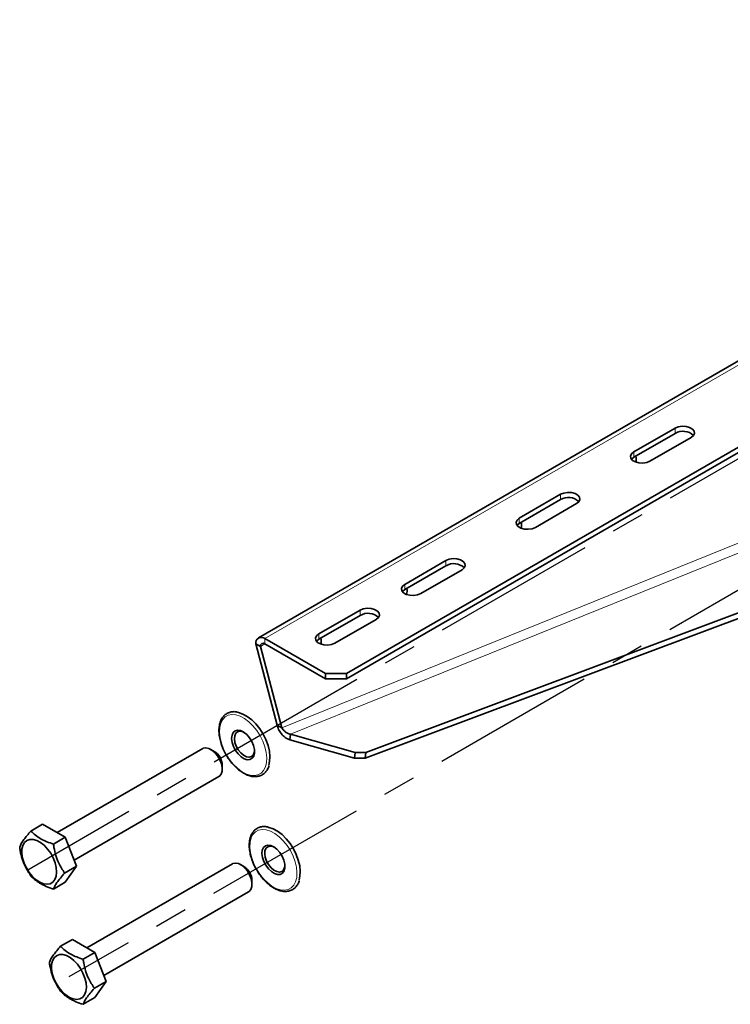
# Model space of a CAD drawing. Units: millimetres. Extents: x -21060 to 64940, y -44257 to -15445.
# Drawn here: x 6324 to 6379, y -20478 to -20402 of the extents above; entities that cross this region are included whole.
import ezdxf

# ---------------------------------------------------------------- set-up
doc = ezdxf.new("R2010")
doc.units = ezdxf.units.MM
doc.linetypes.add('CENTERX2', pattern=[20.32, 12.7, -2.54, 2.54, -2.54])
doc.layers.add('атр', color=7, linetype='Continuous', lineweight=35)
doc.layers.add('ОСИ', color=3, linetype='CENTERX2')

msp = doc.modelspace()

# ---------------------------------------------------------------- linework, layer by layer
at = {"layer": 'атр', "color": 7, "linetype": 'Continuous', "lineweight": 35}
for p, q in [((6397.777, -20417.503, -0.007), (6342.357, -20449.496, -0.007)), ((6349.15, -20452.24, -0.007), (6404.906, -20420.053, -0.007)), ((6349.15, -20452.648, -0.007), (6404.906, -20420.461, -0.007)), ((6374.5, -20433.32, -0.007), (6371.318, -20435.157, -0.007)), ((6374.5, -20433.728, -0.007), (6371.318, -20435.565, -0.007)), ((6372.556, -20435.871, -0.007), (6375.738, -20434.034, -0.007)), ((6404.904, -20438.011, -0.007), (6350.635, -20458.326, -0.007)), ((6404.906, -20438.425, -0.007), (6350.583, -20458.76, -0.007)), ((6365.661, -20438.422, -0.007), (6362.479, -20440.259, -0.007)), ((6365.661, -20438.831, -0.007), (6362.479, -20440.667, -0.007)), ((6363.717, -20440.974, -0.007), (6366.899, -20439.137, -0.007)), ((6356.822, -20443.525, -0.007), (6353.64, -20445.362, -0.007)), ((6356.822, -20443.933, -0.007), (6353.64, -20445.77, -0.007)), ((6354.878, -20446.076, -0.007), (6358.06, -20444.239, -0.007)), ((6350.193, -20447.352, -0.007), (6347.011, -20449.189, -0.007)), ((6347.011, -20449.597, -0.007), (6350.193, -20447.76, -0.007)), ((6348.249, -20449.903, -0.007), (6351.431, -20448.066, -0.007)), ((6342.504, -20450.158, -0.007), (6342.15, -20449.954, -0.007)), ((6342.15, -20449.954, -0.007), (6343.807, -20456.216, -0.007)), ((6342.504, -20450.158, -0.007), (6344.16, -20456.42, -0.007)), ((6342.857, -20449.546, -0.007), (6347.524, -20452.24, -0.007)), ((6342.857, -20449.954, -0.007), (6347.524, -20452.648, -0.007)), ((6347.524, -20452.24, -0.007), (6349.15, -20452.24, -0.007)), ((6347.524, -20452.648, -0.007), (6347.524, -20452.24, -0.007)), ((6349.15, -20452.24, -0.007), (6349.15, -20452.648, -0.007)), ((6349.15, -20452.648, -0.007), (6347.524, -20452.648, -0.007)), ((6343.807, -20456.216, -0.007), (6344.16, -20456.42, -0.007)), ((6344.817, -20456.915, -0.007), (6344.765, -20457.349, -0.007)), ((6349.811, -20458.33, -0.007), (6344.817, -20456.915, -0.007)), ((6349.759, -20458.764, -0.007), (6344.765, -20457.349, -0.007)), ((6338.053, -20458.02, -0.007), (6326.821, -20464.504, -0.007)), ((6338.943, -20458.235, -0.007), (6338.678, -20458.082, -0.007)), ((6349.759, -20458.764, -0.007), (6349.811, -20458.33, -0.007)), ((6349.811, -20458.33, -0.007), (6350.635, -20458.326, -0.007)), ((6350.583, -20458.76, -0.007), (6350.635, -20458.326, -0.007)), ((6339.562, -20459.613, -0.007), (6339.562, -20459.307, -0.007)), ((6349.759, -20458.764, -0.007), (6350.583, -20458.76, -0.007)), ((6328.126, -20466.637, -0.007), (6339.303, -20460.185, -0.007)), ((6324.796, -20464.38, -0.007), (6325.701, -20463.857, -0.007)), ((6325.701, -20463.857, -0.007), (6327.436, -20464.859, -0.007)), ((6326.531, -20465.381, -0.007), (6327.436, -20464.859, -0.007)), ((6327.436, -20464.859, -0.007), (6328.304, -20467.095, -0.007)), ((6340.344, -20466.904, -0.007), (6329.113, -20473.388, -0.007)), ((6327.398, -20467.617, -0.007), (6328.304, -20467.095, -0.007)), ((6328.304, -20467.095, -0.007), (6327.436, -20468.329, -0.007)), ((6341.234, -20467.119, -0.007), (6340.969, -20466.966, -0.007)), ((6326.531, -20468.852, -0.007), (6327.436, -20468.329, -0.007)), ((6341.853, -20468.497, -0.007), (6341.853, -20468.191, -0.007)), ((6330.417, -20475.521, -0.007), (6341.594, -20469.069, -0.007)), ((6327.087, -20473.264, -0.007), (6327.992, -20472.741, -0.007)), ((6327.992, -20472.741, -0.007), (6329.727, -20473.743, -0.007)), ((6328.822, -20474.266, -0.007), (6329.727, -20473.743, -0.007)), ((6329.727, -20473.743, -0.007), (6330.595, -20475.979, -0.007)), ((6329.69, -20476.502, -0.007), (6330.595, -20475.979, -0.007)), ((6330.595, -20475.979, -0.007), (6329.727, -20477.213, -0.007)), ((6328.822, -20477.736, -0.007), (6329.727, -20477.213, -0.007))]:
    msp.add_line(p, q, dxfattribs=at)
at = {"layer": 'атр', "color": 8, "linetype": 'Continuous', "lineweight": 18}
for p, q in [((6342.857, -20449.546, -0.007), (6398.277, -20417.553, -0.007)), ((6374.5, -20433.728, -0.007), (6374.5, -20433.32, -0.007)), ((6397.923, -20434.696, -0.007), (6344.16, -20456.42, -0.007)), ((6344.817, -20456.915, -0.007), (6398.348, -20435.284, -0.007)), ((6371.318, -20435.565, -0.007), (6371.318, -20435.157, -0.007)), ((6365.661, -20438.831, -0.007), (6365.661, -20438.422, -0.007)), ((6362.479, -20440.667, -0.007), (6362.479, -20440.259, -0.007)), ((6356.822, -20443.933, -0.007), (6356.822, -20443.525, -0.007)), ((6353.64, -20445.77, -0.007), (6353.64, -20445.362, -0.007)), ((6350.193, -20447.76, -0.007), (6350.193, -20447.352, -0.007)), ((6347.011, -20449.597, -0.007), (6347.011, -20449.189, -0.007)), ((6342.504, -20450.158, -0.007), (6342.857, -20449.954, -0.007)), ((6342.857, -20449.546, -0.007), (6342.857, -20449.954, -0.007))]:
    msp.add_line(p, q, dxfattribs=at)
at = {"layer": 'атр', "color": 7, "linetype": 'Continuous', "lineweight": 35, "elevation": -0.007, "flags": 128}
for points in [[(6375.738, -20434.034), (6375.912, -20433.89), (6375.991, -20433.721), (6375.964, -20433.546), (6375.836, -20433.387), (6375.621, -20433.263), (6375.345, -20433.189), (6375.043, -20433.174), (6374.749, -20433.219), (6374.5, -20433.32)], [(6371.318, -20435.157), (6371.144, -20435.3), (6371.065, -20435.47), (6371.092, -20435.645), (6371.22, -20435.804), (6371.435, -20435.928), (6371.71, -20436.002), (6372.013, -20436.017), (6372.307, -20435.972), (6372.556, -20435.871)], [(6371.318, -20435.565), (6371.144, -20435.709), (6371.137, -20435.718)], [(6366.899, -20439.137), (6367.073, -20438.993), (6367.152, -20438.823), (6367.125, -20438.649), (6366.997, -20438.49), (6366.782, -20438.366), (6366.506, -20438.292), (6366.204, -20438.276), (6365.91, -20438.322), (6365.661, -20438.422)], [(6362.479, -20440.259), (6362.305, -20440.403), (6362.226, -20440.572), (6362.253, -20440.747), (6362.381, -20440.906), (6362.596, -20441.03), (6362.872, -20441.104), (6363.174, -20441.12), (6363.468, -20441.074), (6363.717, -20440.974)], [(6362.479, -20440.667), (6362.305, -20440.811), (6362.298, -20440.82)], [(6358.06, -20444.239), (6358.234, -20444.095), (6358.313, -20443.926), (6358.286, -20443.751), (6358.158, -20443.592), (6357.943, -20443.468), (6357.668, -20443.394), (6357.365, -20443.379), (6357.071, -20443.424), (6356.822, -20443.525)], [(6353.64, -20445.362), (6353.466, -20445.505), (6353.388, -20445.675), (6353.414, -20445.85), (6353.542, -20446.009), (6353.757, -20446.133), (6354.033, -20446.207), (6354.335, -20446.222), (6354.629, -20446.177), (6354.878, -20446.076)], [(6353.64, -20445.77), (6353.466, -20445.914), (6353.459, -20445.923)], [(6351.431, -20448.066), (6351.605, -20447.922), (6351.684, -20447.753), (6351.657, -20447.578), (6351.529, -20447.419), (6351.314, -20447.295), (6351.039, -20447.221), (6350.736, -20447.206), (6350.442, -20447.251), (6350.193, -20447.352)], [(6347.011, -20449.189), (6346.837, -20449.332), (6346.758, -20449.502), (6346.785, -20449.677), (6346.913, -20449.836), (6347.128, -20449.96), (6347.404, -20450.034), (6347.706, -20450.049), (6348, -20450.004), (6348.249, -20449.903)], [(6346.83, -20449.75), (6346.837, -20449.741), (6347.011, -20449.597)], [(6340.803, -20455.242), (6340.817, -20455.248), (6341.151, -20455.363), (6341.494, -20455.549), (6341.832, -20455.805), (6342.155, -20456.123), (6342.452, -20456.492), (6342.712, -20456.9), (6342.927, -20457.332), (6343.089, -20457.774), (6343.193, -20458.211), (6343.235, -20458.628), (6343.214, -20459.011), (6343.149, -20459.292)], [(6340.402, -20456.793), (6340.549, -20456.659), (6340.743, -20456.605), (6340.968, -20456.636), (6341.208, -20456.749), (6341.444, -20456.936), (6341.66, -20457.183), (6341.84, -20457.471), (6341.97, -20457.781), (6342.04, -20458.087), (6342.045, -20458.368), (6341.986, -20458.603), (6341.865, -20458.774), (6341.693, -20458.869), (6341.482, -20458.881), (6341.248, -20458.808), (6341.007, -20458.656), (6340.779, -20458.437), (6340.579, -20458.167), (6340.423, -20457.865), (6340.322, -20457.555), (6340.284, -20457.258), (6340.311, -20456.998), (6340.402, -20456.793)], [(6340.6, -20456.846), (6340.517, -20457.036), (6340.496, -20457.278), (6340.538, -20457.553), (6340.64, -20457.839), (6340.793, -20458.112), (6340.984, -20458.351), (6341.199, -20458.535), (6341.421, -20458.651), (6341.63, -20458.688), (6341.81, -20458.644), (6341.947, -20458.522), (6342.029, -20458.332), (6342.049, -20458.191)], [(6339.303, -20460.185), (6339.351, -20460.153), (6339.48, -20459.994), (6339.551, -20459.768), (6339.556, -20459.494), (6339.496, -20459.19), (6339.376, -20458.88), (6339.204, -20458.586), (6338.993, -20458.331), (6338.758, -20458.133), (6338.518, -20458.006), (6338.289, -20457.962), (6338.089, -20458.001), (6338.053, -20458.02)], [(6343.141, -20464.094), (6343.156, -20464.1), (6343.49, -20464.215), (6343.833, -20464.401), (6344.171, -20464.657), (6344.494, -20464.975), (6344.791, -20465.344), (6345.051, -20465.752), (6345.266, -20466.184), (6345.428, -20466.626), (6345.532, -20467.063), (6345.574, -20467.48), (6345.553, -20467.863), (6345.488, -20468.144)], [(6324.274, -20466.85), (6324.445, -20467.22), (6324.663, -20467.568), (6324.918, -20467.877), (6325.196, -20468.133), (6325.486, -20468.325), (6325.773, -20468.442), (6326.045, -20468.481), (6326.288, -20468.438), (6326.492, -20468.316), (6326.646, -20468.121), (6326.744, -20467.861), (6326.781, -20467.55), (6326.754, -20467.201), (6326.667, -20466.83), (6326.521, -20466.456), (6326.325, -20466.095), (6326.088, -20465.765), (6325.82, -20465.48), (6325.534, -20465.255), (6325.244, -20465.099), (6324.963, -20465.021), (6324.704, -20465.023), (6324.479, -20465.106), (6324.299, -20465.265), (6324.172, -20465.494), (6324.105, -20465.781), (6324.099, -20466.114), (6324.157, -20466.476), (6324.274, -20466.85)], [(6342.741, -20465.645), (6342.888, -20465.51), (6343.082, -20465.457), (6343.307, -20465.488), (6343.546, -20465.601), (6343.783, -20465.788), (6343.999, -20466.035), (6344.179, -20466.323), (6344.309, -20466.632), (6344.379, -20466.939), (6344.384, -20467.22), (6344.325, -20467.455), (6344.204, -20467.626), (6344.032, -20467.721), (6343.821, -20467.733), (6343.587, -20467.66), (6343.346, -20467.508), (6343.118, -20467.289), (6342.918, -20467.019), (6342.762, -20466.717), (6342.661, -20466.407), (6342.623, -20466.11), (6342.65, -20465.85), (6342.741, -20465.645)], [(6342.939, -20465.698), (6342.856, -20465.888), (6342.835, -20466.13), (6342.877, -20466.405), (6342.979, -20466.691), (6343.132, -20466.964), (6343.323, -20467.203), (6343.538, -20467.387), (6343.76, -20467.503), (6343.969, -20467.54), (6344.149, -20467.496), (6344.286, -20467.374), (6344.368, -20467.184), (6344.388, -20467.043)], [(6341.594, -20469.069), (6341.642, -20469.037), (6341.771, -20468.878), (6341.842, -20468.653), (6341.847, -20468.378), (6341.788, -20468.074), (6341.667, -20467.764), (6341.495, -20467.47), (6341.284, -20467.215), (6341.049, -20467.017), (6340.809, -20466.891), (6340.58, -20466.846), (6340.381, -20466.885), (6340.344, -20466.904)], [(6326.565, -20475.734), (6326.737, -20476.104), (6326.955, -20476.452), (6327.209, -20476.761), (6327.487, -20477.017), (6327.777, -20477.209), (6328.064, -20477.326), (6328.336, -20477.365), (6328.58, -20477.322), (6328.783, -20477.2), (6328.937, -20477.005), (6329.035, -20476.746), (6329.072, -20476.434), (6329.046, -20476.085), (6328.958, -20475.714), (6328.812, -20475.34), (6328.617, -20474.979), (6328.379, -20474.649), (6328.111, -20474.364), (6327.825, -20474.139), (6327.535, -20473.983), (6327.254, -20473.905), (6326.995, -20473.907), (6326.77, -20473.99), (6326.59, -20474.149), (6326.463, -20474.378), (6326.396, -20474.665), (6326.39, -20474.998), (6326.448, -20475.36), (6326.565, -20475.734)]]:
    msp.add_lwpolyline(points, dxfattribs=at)
at = {"layer": 'атр', "color": 8, "linetype": 'Continuous', "lineweight": 18, "elevation": -0.007, "flags": 128}
for points in [[(6339.592, -20455.785), (6339.786, -20455.581), (6340.027, -20455.45), (6340.307, -20455.398), (6340.616, -20455.425), (6340.944, -20455.531), (6341.279, -20455.713), (6341.611, -20455.964), (6341.928, -20456.276), (6342.218, -20456.637), (6342.473, -20457.037), (6342.684, -20457.46), (6342.843, -20457.893), (6342.944, -20458.322), (6342.986, -20458.73), (6342.965, -20459.105), (6342.883, -20459.434), (6342.743, -20459.705), (6342.549, -20459.909), (6342.308, -20460.04), (6342.028, -20460.093), (6341.719, -20460.065), (6341.391, -20459.959), (6341.055, -20459.777), (6340.724, -20459.526), (6340.407, -20459.215), (6340.116, -20458.853), (6339.861, -20458.454), (6339.651, -20458.03), (6339.492, -20457.597), (6339.39, -20457.169), (6339.349, -20456.76), (6339.37, -20456.385), (6339.452, -20456.056), (6339.592, -20455.785)], [(6341.931, -20464.637), (6342.125, -20464.433), (6342.366, -20464.302), (6342.646, -20464.249), (6342.955, -20464.277), (6343.283, -20464.383), (6343.618, -20464.565), (6343.95, -20464.816), (6344.267, -20465.128), (6344.557, -20465.489), (6344.812, -20465.889), (6345.023, -20466.312), (6345.182, -20466.745), (6345.283, -20467.173), (6345.325, -20467.582), (6345.304, -20467.957), (6345.222, -20468.286), (6345.082, -20468.557), (6344.888, -20468.761), (6344.647, -20468.892), (6344.367, -20468.945), (6344.058, -20468.917), (6343.73, -20468.811), (6343.394, -20468.629), (6343.063, -20468.378), (6342.746, -20468.067), (6342.455, -20467.705), (6342.2, -20467.305), (6341.99, -20466.882), (6341.831, -20466.449), (6341.729, -20466.021), (6341.688, -20465.612), (6341.709, -20465.237), (6341.791, -20464.908), (6341.931, -20464.637)]]:
    msp.add_lwpolyline(points, dxfattribs=at)
at = {"layer": 'атр', "color": 7, "linetype": 'Continuous', "lineweight": 35}
for centre, radius, start, end in [((6375.108, -20434.744, -0.007), 1.184, 46.78436, 120.90491), ((6370.534, -20435.683, -0.007), 0.961, 344.65517, 12.47424), ((6366.27, -20439.847, -0.007), 1.184, 46.78436, 120.90491), ((6361.695, -20440.786, -0.007), 0.961, 344.65517, 12.47424), ((6357.431, -20444.949, -0.007), 1.184, 46.78436, 120.90491), ((6352.857, -20445.888, -0.007), 0.961, 344.65517, 12.47424), ((6350.802, -20448.776, -0.007), 1.184, 46.78436, 120.90491), ((6342.581, -20449.884, -0.007), 0.437, 50.79671, 189.21404), ((6342.719, -20450.123, -0.007), 0.218, 50.79671, 189.21404), ((6346.228, -20449.715, -0.007), 0.961, 344.65517, 12.47424), ((6340.961, -20457.156, -0.007), 0.476, 56.72027, 139.34612), ((6338.259, -20459.344, -0.007), 1.303, 1.647, 58.34762), ((6343.3, -20466.008, -0.007), 0.476, 56.72027, 139.34612), ((6340.551, -20468.228, -0.007), 1.303, 1.647, 58.34762)]:
    msp.add_arc(centre, radius, start, end, dxfattribs=at)
for points, knots in [([(6340.803, -20455.242, -0.007), (6340.722, -20455.209, -0.007), (6340.573, -20455.169, -0.007), (6340.327, -20455.176, -0.007), (6340.037, -20455.244, -0.007), (6339.79, -20455.388, -0.007), (6339.647, -20455.533, -0.007), (6339.583, -20455.621, -0.007), (6339.575, -20455.633, -0.007)], [0, 0, 0, 0, 0.079034, 0.309887, 0.536275, 0.757249, 0.966491, 1, 1, 1, 1]), ([(6339.575, -20455.633, -0.007), (6339.544, -20455.68, -0.007), (6339.459, -20455.813, -0.007), (6339.362, -20456.073, -0.007), (6339.302, -20456.42, -0.007), (6339.299, -20456.806, -0.007), (6339.354, -20457.217, -0.007), (6339.465, -20457.642, -0.007), (6339.627, -20458.069, -0.007), (6339.837, -20458.484, -0.007), (6340.087, -20458.876, -0.007), (6340.371, -20459.234, -0.007), (6340.682, -20459.548, -0.007), (6341.011, -20459.808, -0.007), (6341.349, -20460.008, -0.007), (6341.688, -20460.139, -0.007), (6342.019, -20460.196, -0.007), (6342.329, -20460.175, -0.007), (6342.607, -20460.078, -0.007), (6342.842, -20459.911, -0.007), (6343.022, -20459.679, -0.007), (6343.128, -20459.485, -0.007), (6343.157, -20459.358, -0.007), (6343.161, -20459.341, -0.007)], [0, 0, 0, 0, 0.027554, 0.077383, 0.12791, 0.17908, 0.230445, 0.281758, 0.332989, 0.384167, 0.435337, 0.486541, 0.537824, 0.589239, 0.640828, 0.692582, 0.744272, 0.795375, 0.845326, 0.89421, 0.942818, 0.99198, 1, 1, 1, 1]), ([(6323.928, -20465.614, -0.007), (6323.965, -20465.529, -0.007), (6324.039, -20465.358, -0.007), (6324.236, -20465.054, -0.007), (6324.493, -20464.723, -0.007), (6324.694, -20464.495, -0.007), (6324.796, -20464.38, -0.007)], [0, 0, 0, 0, 0.264605, 0.534948, 0.765343, 1, 1, 1, 1]), ([(6324.796, -20464.38, -0.007), (6324.908, -20464.489, -0.007), (6325.134, -20464.71, -0.007), (6325.556, -20464.987, -0.007), (6326.029, -20465.212, -0.007), (6326.363, -20465.325, -0.007), (6326.531, -20465.381, -0.007)], [0, 0, 0, 0, 0.264605, 0.534948, 0.765343, 1, 1, 1, 1]), ([(6341.914, -20464.485, -0.007), (6341.883, -20464.532, -0.007), (6341.798, -20464.665, -0.007), (6341.701, -20464.925, -0.007), (6341.641, -20465.272, -0.007), (6341.638, -20465.657, -0.007), (6341.693, -20466.069, -0.007), (6341.804, -20466.494, -0.007), (6341.966, -20466.921, -0.007), (6342.176, -20467.335, -0.007), (6342.426, -20467.728, -0.007), (6342.71, -20468.086, -0.007), (6343.021, -20468.4, -0.007), (6343.35, -20468.66, -0.007), (6343.688, -20468.86, -0.007), (6344.027, -20468.991, -0.007), (6344.358, -20469.048, -0.007), (6344.668, -20469.027, -0.007), (6344.946, -20468.93, -0.007), (6345.181, -20468.763, -0.007), (6345.361, -20468.531, -0.007), (6345.467, -20468.337, -0.007), (6345.496, -20468.21, -0.007), (6345.5, -20468.193, -0.007)], [0, 0, 0, 0, 0.027554, 0.077383, 0.12791, 0.17908, 0.230445, 0.281758, 0.332989, 0.384167, 0.435337, 0.486541, 0.537824, 0.589239, 0.640828, 0.692582, 0.744272, 0.795375, 0.845326, 0.89421, 0.942818, 0.99198, 1, 1, 1, 1]), ([(6343.141, -20464.094, -0.007), (6343.061, -20464.061, -0.007), (6342.912, -20464.021, -0.007), (6342.666, -20464.028, -0.007), (6342.375, -20464.096, -0.007), (6342.129, -20464.24, -0.007), (6341.986, -20464.385, -0.007), (6341.922, -20464.473, -0.007), (6341.914, -20464.485, -0.007)], [0, 0, 0, 0, 0.079034, 0.309887, 0.536275, 0.757249, 0.966491, 1, 1, 1, 1]), ([(6326.531, -20465.381, -0.007), (6326.545, -20465.474, -0.007), (6326.592, -20465.772, -0.007), (6326.711, -20466.272, -0.007), (6326.967, -20466.952, -0.007), (6327.237, -20467.369, -0.007), (6327.398, -20467.617, -0.007)], [0, 0, 0, 0, 0.11298, 0.364415, 0.621926, 1, 1, 1, 1]), ([(6324.796, -20467.85, -0.007), (6324.635, -20467.602, -0.007), (6324.367, -20467.188, -0.007), (6324.11, -20466.51, -0.007), (6323.99, -20466.01, -0.007), (6323.943, -20465.707, -0.007), (6323.928, -20465.614, -0.007)], [0, 0, 0, 0, 0.378072, 0.629155, 0.887021, 1, 1, 1, 1]), ([(6327.398, -20467.617, -0.007), (6327.284, -20467.747, -0.007), (6327.054, -20468.009, -0.007), (6326.8, -20468.346, -0.007), (6326.626, -20468.629, -0.007), (6326.563, -20468.777, -0.007), (6326.531, -20468.852, -0.007)], [0, 0, 0, 0, 0.264605, 0.534948, 0.765343, 1, 1, 1, 1]), ([(6326.531, -20468.852, -0.007), (6326.342, -20468.787, -0.007), (6325.959, -20468.657, -0.007), (6325.479, -20468.413, -0.007), (6325.09, -20468.14, -0.007), (6324.894, -20467.947, -0.007), (6324.796, -20467.85, -0.007)], [0, 0, 0, 0, 0.264605, 0.534948, 0.765343, 1, 1, 1, 1]), ([(6326.219, -20474.498, -0.007), (6326.256, -20474.414, -0.007), (6326.33, -20474.242, -0.007), (6326.527, -20473.938, -0.007), (6326.784, -20473.607, -0.007), (6326.985, -20473.379, -0.007), (6327.087, -20473.264, -0.007)], [0, 0, 0, 0, 0.264605, 0.534948, 0.765343, 1, 1, 1, 1]), ([(6327.087, -20473.264, -0.007), (6327.199, -20473.373, -0.007), (6327.425, -20473.594, -0.007), (6327.847, -20473.871, -0.007), (6328.321, -20474.096, -0.007), (6328.654, -20474.209, -0.007), (6328.822, -20474.266, -0.007)], [0, 0, 0, 0, 0.264605, 0.534948, 0.765343, 1, 1, 1, 1]), ([(6328.822, -20474.266, -0.007), (6328.836, -20474.358, -0.007), (6328.883, -20474.656, -0.007), (6329.002, -20475.157, -0.007), (6329.258, -20475.836, -0.007), (6329.529, -20476.253, -0.007), (6329.69, -20476.502, -0.007)], [0, 0, 0, 0, 0.11298, 0.364415, 0.621926, 1, 1, 1, 1]), ([(6327.087, -20476.734, -0.007), (6326.926, -20476.486, -0.007), (6326.658, -20476.073, -0.007), (6326.401, -20475.394, -0.007), (6326.281, -20474.894, -0.007), (6326.234, -20474.591, -0.007), (6326.219, -20474.498, -0.007)], [0, 0, 0, 0, 0.378072, 0.629155, 0.887021, 1, 1, 1, 1]), ([(6328.822, -20477.736, -0.007), (6328.633, -20477.671, -0.007), (6328.25, -20477.541, -0.007), (6327.77, -20477.297, -0.007), (6327.381, -20477.024, -0.007), (6327.186, -20476.831, -0.007), (6327.087, -20476.734, -0.007)], [0, 0, 0, 0, 0.264605, 0.534948, 0.765343, 1, 1, 1, 1]), ([(6329.69, -20476.502, -0.007), (6329.575, -20476.631, -0.007), (6329.345, -20476.893, -0.007), (6329.091, -20477.23, -0.007), (6328.917, -20477.513, -0.007), (6328.854, -20477.661, -0.007), (6328.822, -20477.736, -0.007)], [0, 0, 0, 0, 0.264605, 0.534948, 0.765343, 1, 1, 1, 1])]:
    msp.add_open_spline(points, degree=3, knots=knots, dxfattribs=at)
for points in [[(6344.765, -20457.349, -0.007), (6344.644, -20457.294, -0.007), (6344.403, -20457.185, -0.007), (6344.104, -20456.885, -0.007), (6343.886, -20456.54, -0.007), (6343.833, -20456.324, -0.007), (6343.807, -20456.216, -0.007)], [(6344.817, -20456.915, -0.007), (6344.742, -20456.893, -0.007), (6344.592, -20456.851, -0.007), (6344.398, -20456.719, -0.007), (6344.245, -20456.564, -0.007), (6344.188, -20456.468, -0.007), (6344.16, -20456.42, -0.007)]]:
    msp.add_open_spline(points, degree=3, dxfattribs=at)
at = {"layer": 'ОСИ'}
for p, q in [((6437.881, -20401.834, -0.007), (6324.554, -20467.394, -0.007)), ((6437.881, -20412.041, -0.007), (6327.728, -20475.63, -0.007))]:
    msp.add_line(p, q, dxfattribs=at)

doc.saveas('drawing.dxf')
